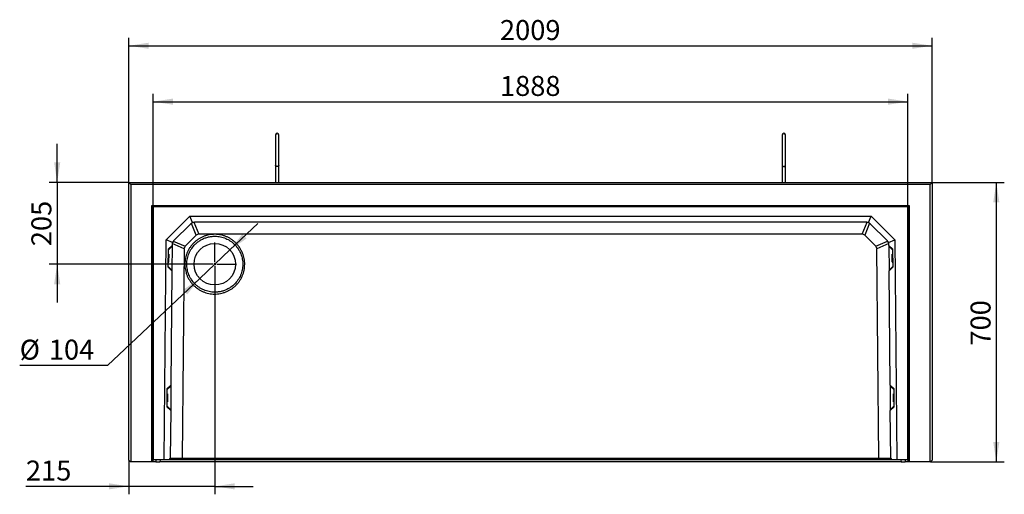
# Model space of a CAD drawing. Units: millimetres. Extents: x 300 to 11805, y 100 to 8300.
# Drawn here: x 3630 to 6093, y 3168 to 4356 of the extents above; entities that cross this region are included whole.
import ezdxf

# ---------------------------------------------------------------- set-up
doc = ezdxf.new("R2010")
doc.units = ezdxf.units.MM
doc.header["$LTSCALE"] = 20
doc.linetypes.add('CENTERX2', pattern=[20.32, 12.7, -2.54, 2.54, -2.54])
doc.layers.get('0').update_dxf_attribs({"color": 1})
for name, color, linetype in [('3005873', 7, 'Continuous'), ('CENTERLINES', 1, 'CENTERX2'), ('DIMENSION', 3, 'Continuous')]:
    doc.layers.add(name, color=color, linetype=linetype)
doc.styles.add('SLDTEXTSTYLE0', font='TXT', dxfattribs={"width": 0.605})
doc.dimstyles.new('SLDDIMSTYLE1', dxfattribs={"dimtxt": 50, "dimasz": 50, "dimexe": 0, "dimexo": 0.0625, "dimgap": 12.5, "dimtad": 1, "dimrnd": 1e-09, "dimzin": 12, "dimdsep": 46, "dimtxsty": 'SLDTEXTSTYLE0', "dimsah": 1, "dimcen": 0.09, "dimadec": 0, "dimazin": 3, "dimtfac": 1, "dimtofl": 0, "dimtmove": 0, "dimatfit": 3, "dimfxl": 0, "dimfrac": 2, "dimtolj": 1, "dimtzin": 12, "dimarcsym": 0})
doc.dimstyles.new('SLDDIMSTYLE2', dxfattribs={"dimtxt": 50, "dimasz": 50, "dimexe": 0, "dimexo": 0.0625, "dimgap": 12.5, "dimtad": 0, "dimtih": 1, "dimtoh": 1, "dimrnd": 1e-09, "dimzin": 12, "dimdsep": 46, "dimtxsty": 'SLDTEXTSTYLE0', "dimsah": 1, "dimcen": 0, "dimadec": 0, "dimazin": 3, "dimtfac": 1, "dimtmove": 0, "dimatfit": 3, "dimfxl": 0, "dimfrac": 2, "dimtolj": 1, "dimtzin": 12, "dimarcsym": 0})
doc.dimstyles.new('SLDDIMSTYLE3', dxfattribs={"dimtxt": 50, "dimasz": 50, "dimexe": 0, "dimexo": 0.0625, "dimgap": 12.5, "dimtad": 1, "dimrnd": 1e-09, "dimzin": 12, "dimdsep": 46, "dimtxsty": 'SLDTEXTSTYLE0', "dimsah": 1, "dimcen": 0.09, "dimadec": 0, "dimazin": 3, "dimtfac": 1, "dimtmove": 0, "dimatfit": 0, "dimfxl": 0, "dimfrac": 2, "dimtolj": 1, "dimtzin": 12, "dimarcsym": 0})

# ---------------------------------------------------------------- blocks, each defined once
blk = doc.blocks.new('1174295-M_001__D_2')
at = {"layer": 'DIMENSION'}
for p, q in [((3963.9, 3887.8), (3963.9, 4170.8)), ((5851.9, 3887.8), (5851.9, 4170.8)), ((3963.9, 4150.8), (5851.9, 4150.8))]:
    blk.add_line(p, q, dxfattribs=at)
for points in [[(3963.9, 4150.8), (4013.9, 4143.1), (4013.9, 4158.5)], [(5851.9, 4150.8), (5801.9, 4158.5), (5801.9, 4143.1)]]:
    blk.add_solid(points, dxfattribs=at)
at = {"layer": 'DIMENSION', "insert": (4831.5, 4215.2), "char_height": 50, "attachment_point": 1, "style": 'SLDTEXTSTYLE0'}
blk.add_mtext('1888', dxfattribs=at)
blk = doc.blocks.new('1174295-M_001__D_3')
at = {"layer": 'DIMENSION'}
for p, q in [((4156.2, 3779.5), (4226.2, 3845.5)), ((4156.2, 3779.5), (4080.6, 3708.1)), ((4080.6, 3708.1), (3849.7, 3490.3)), ((3849.7, 3490.3), (3630.5, 3490.3))]:
    blk.add_line(p, q, dxfattribs=at)
for points in [[(4156.2, 3779.5), (4197.9, 3808.2), (4187.3, 3819.4)], [(4080.6, 3708.1), (4038.9, 3679.4), (4049.5, 3668.2)]]:
    blk.add_solid(points, dxfattribs=at)
at = {"layer": 'DIMENSION', "char_height": 50, "attachment_point": 1, "style": 'SLDTEXTSTYLE0'}
for s, insert in [('%%c', (3630.5, 3554.8)), ('104', (3703.4, 3554.9))]:
    blk.add_mtext(s, dxfattribs=dict(at, insert=insert))
blk = doc.blocks.new('1174295-M_001__D_4')
at = {"layer": 'DIMENSION'}
for p, q in [((3903.4, 3948.8), (3903.4, 4310.8)), ((5912.4, 3948.8), (5912.4, 4310.8)), ((3903.4, 4290.8), (5912.4, 4290.8))]:
    blk.add_line(p, q, dxfattribs=at)
for points in [[(3903.4, 4290.8), (3953.4, 4283.1), (3953.4, 4298.5)], [(5912.4, 4290.8), (5862.4, 4298.5), (5862.4, 4283.1)]]:
    blk.add_solid(points, dxfattribs=at)
at = {"layer": 'DIMENSION', "insert": (4831.5, 4355.2), "char_height": 50, "attachment_point": 1, "style": 'SLDTEXTSTYLE0'}
blk.add_mtext('2009', dxfattribs=at)
blk = doc.blocks.new('1174295-M_001__D_5')
at = {"layer": 'DIMENSION'}
for p, q in [((3724.2, 3948.8), (3724.2, 4044.9)), ((3903.4, 3948.8), (3704.2, 3948.8)), ((3724.2, 3948.8), (3724.2, 3743.8)), ((4063.9, 3743.8), (3704.2, 3743.8)), ((3724.2, 3743.8), (3724.2, 3647.6))]:
    blk.add_line(p, q, dxfattribs=at)
for points in [[(3724.2, 3948.8), (3731.9, 3998.8), (3716.5, 3998.8)], [(3724.2, 3743.8), (3716.5, 3693.8), (3731.9, 3693.8)]]:
    blk.add_solid(points, dxfattribs=at)
at = {"layer": 'DIMENSION', "insert": (3659.7, 3789), "char_height": 50, "attachment_point": 1, "rotation": 90, "style": 'SLDTEXTSTYLE0'}
blk.add_mtext('205', dxfattribs=at)
blk = doc.blocks.new('1174295-M_001__D_6')
at = {"layer": 'DIMENSION'}
for p, q in [((4118.4, 3689.3), (4118.4, 3167.6)), ((3903.4, 3252.8), (3903.4, 3167.6)), ((3903.4, 3187.6), (3646.1, 3187.6)), ((4118.4, 3187.6), (3903.4, 3187.6)), ((4118.4, 3187.6), (4214.6, 3187.6))]:
    blk.add_line(p, q, dxfattribs=at)
for points in [[(3903.4, 3187.6), (3853.4, 3195.3), (3853.4, 3179.9)], [(4118.4, 3187.6), (4168.4, 3179.9), (4168.4, 3195.3)]]:
    blk.add_solid(points, dxfattribs=at)
at = {"layer": 'DIMENSION', "insert": (3646.1, 3252.1), "char_height": 50, "attachment_point": 1, "style": 'SLDTEXTSTYLE0'}
blk.add_mtext('215', dxfattribs=at)
blk = doc.blocks.new('1174295-M_001__D_7')
at = {"layer": 'DIMENSION'}
for p, q in [((5912.4, 3948.8), (6092.8, 3948.8)), ((6072.8, 3948.8), (6072.8, 3248.8)), ((5908.4, 3248.8), (6092.8, 3248.8))]:
    blk.add_line(p, q, dxfattribs=at)
for points in [[(6072.8, 3948.8), (6065.1, 3898.8), (6080.5, 3898.8)], [(6072.8, 3248.8), (6080.5, 3298.8), (6065.1, 3298.8)]]:
    blk.add_solid(points, dxfattribs=at)
at = {"layer": 'DIMENSION', "insert": (6008.4, 3540.2), "char_height": 50, "attachment_point": 1, "rotation": 90, "style": 'SLDTEXTSTYLE0'}
blk.add_mtext('700', dxfattribs=at)
blk = doc.blocks.new('1174295-M_001_SW_CENTERMARKSYMBOL_0')
for p, q in [((0, 5), (0, 54.5)), ((-5, 0), (-54.5, 0)), ((0, 0), (-2.5, 0)), ((0, 0), (0, 2.5)), ((0, 0), (0, -2.5)), ((0, 0), (2.5, 0)), ((5, 0), (54.5, 0)), ((0, -5), (0, -54.5))]:
    blk.add_line(p, q)
blk = doc.blocks.new('1174295-M_001_Top_view')
for p, q in [((-2009, 0), (-2009, 696)), ((-2009, 696), (-2004, 691)), ((-2009, 696), (0, 696)), ((-2004, 691), (-2004, -4)), ((-5, 691), (-2004, 691)), ((0, 696), (-5, 691)), ((-5, -4), (-5, 691)), ((0, 696), (0, 0)), ((-1951.5, 638), (-57.5, 638)), ((-1951.5, -4), (-1951.5, 638)), ((-1949.4, 635.9), (-1951.5, 638)), ((-59.6, 635.9), (-1949.4, 635.9)), ((-1949.4, 635.9), (-1949.4, -4)), ((-1948.5, 635), (-1949.4, 635.9)), ((-60.5, 635), (-1948.5, 635)), ((-1948.5, 635), (-1948.5, 1)), ((-60.5, 635), (-59.6, 635.9)), ((-60.5, 1), (-60.5, 635)), ((-59.6, 635.9), (-57.5, 638)), ((-59.6, -4), (-59.6, 635.9)), ((-57.5, 638), (-57.5, -4)), ((-1915.5, 552.3), (-1856.3, 611)), ((-1853.6, 592.5), (-1897.1, 549.5)), ((-1849.8, 595.1), (-1856.3, 611)), ((-1856.3, 611), (-152.7, 611)), ((-1840.3, 563.5), (-1852.7, 593.3)), ((-1846.8, 595.9), (-1834.3, 566)), ((-163.8, 596), (-1845.2, 596)), ((-174.7, 566), (-162.9, 596)), ((-156.8, 593.8), (-168.7, 563.5)), ((-159.2, 595.1), (-152.7, 611)), ((-111.9, 549.5), (-155.4, 592.5)), ((-152.7, 611), (-93.5, 552.3)), ((-1920.3, 1), (-1915.5, 552.3)), ((-1899.7, 545.6), (-1915.5, 552.3)), ((-1870.7, 529.9), (-1900.5, 542.7)), ((-1897.9, 548.6), (-1868.2, 535.9)), ((-1840.3, 563.5), (-1868.2, 535.9)), ((-174.7, 566), (-1834.3, 566)), ((-140.8, 535.8), (-168.7, 563.5)), ((-140.8, 535.8), (-111.3, 548.8)), ((-108.6, 543), (-138.3, 529.9)), ((-109.3, 545.6), (-93.5, 552.3)), ((-93.5, 552.3), (-88.7, 1)), ((-1910.7, 528.7), (-1911.1, 484.2)), ((-1900.6, 538), (-1910.7, 528.7)), ((-1910.7, 526.1), (-1900.7, 535.9)), ((-1900.7, 535.9), (-1901.2, 476)), ((-1900.6, 538), (-1900.7, 535.9)), ((-1900.6, 541.1), (-1900.6, 538)), ((-1870.7, 529.9), (-1875.3, 5)), ((-133.7, 5), (-138.3, 529.9)), ((-108.4, 538), (-108.4, 541.1)), ((-98.3, 528.7), (-108.4, 538)), ((-108.4, 538), (-108.3, 535.9)), ((-108.3, 535.9), (-107.8, 476)), ((-98.3, 526.1), (-108.3, 535.9)), ((-97.9, 484.2), (-98.3, 528.7)), ((-1911, 496.1), (-1909.5, 496.1)), ((-1909.3, 516.1), (-1910.8, 516.1)), ((-1909.3, 516.1), (-1909.5, 496.1)), ((-1909, 496.6), (-1908.8, 515.6)), ((-100, 496.6), (-100.2, 515.6)), ((-98.2, 516.1), (-99.7, 516.1)), ((-99.5, 496.1), (-99.7, 516.1)), ((-99.5, 496.1), (-98, 496.1)), ((-1911.1, 486.1), (-1901.2, 476)), ((-1911.1, 484.2), (-1901.2, 474.6)), ((-1901.2, 474.6), (-1903.7, 188)), ((-1901.2, 476), (-1901.2, 474.6)), ((-97.9, 486.1), (-107.8, 476)), ((-107.8, 474.6), (-97.9, 484.2)), ((-107.8, 476), (-107.8, 474.6)), ((-105.3, 188), (-107.8, 474.6)), ((-1913.8, 178.7), (-1914.2, 134.3)), ((-1903.7, 188), (-1913.8, 178.7)), ((-1913.8, 176.1), (-1903.7, 186)), ((-1903.7, 186), (-1904.2, 126)), ((-1903.7, 188), (-1903.7, 186)), ((-95.2, 178.7), (-105.3, 188)), ((-105.3, 188), (-105.3, 186)), ((-105.3, 186), (-104.8, 126)), ((-95.2, 176.1), (-105.3, 186)), ((-94.8, 134.3), (-95.2, 178.7)), ((-1912.4, 166.1), (-1913.9, 166.1)), ((-1912.4, 166.1), (-1912.6, 146.1)), ((-1911.9, 165.6), (-1912.1, 146.6)), ((-97.1, 165.6), (-96.9, 146.6)), ((-95.1, 166.1), (-96.6, 166.1)), ((-96.4, 146.1), (-96.6, 166.1)), ((-1914.2, 136.1), (-1904.2, 126)), ((-1914.2, 134.3), (-1904.3, 124.6)), ((-1914.1, 146.1), (-1912.6, 146.1)), ((-1904.3, 124.6), (-1905.3, 5)), ((-1904.2, 126), (-1904.3, 124.6)), ((-94.8, 136.1), (-104.8, 126)), ((-104.8, 126), (-104.7, 124.6)), ((-104.7, 124.6), (-94.8, 134.3)), ((-103.7, 5), (-104.7, 124.6)), ((-96.4, 146.1), (-94.9, 146.1)), ((-2005, -4), (-2009, 0)), ((-1948.9, 1), (-1948.5, 1)), ((-1920.3, 1), (-1948.5, 1)), ((-1941.2, 1), (-1941.2, -4)), ((-1930.8, 1), (-1931.2, -4)), ((-1909.3, 1), (-1920.3, 1)), ((-1905.3, 5), (-1909.3, 1)), ((-1876.9, 1), (-1909.3, 1)), ((-1905.3, 5), (-1875.3, 5)), ((-1876.9, 1), (-1875.3, 5)), ((-132, 1), (-1876.9, 1)), ((-1875.3, 5), (-1875.3, 5)), ((-1875.3, 5), (-133.6, 5)), ((-133.6, 5), (-133.7, 5)), ((-133.7, 5), (-103.7, 5)), ((-132, 1), (-133.6, 5)), ((-99.7, 1), (-132, 1)), ((-99.7, 1), (-103.7, 5)), ((-88.7, 1), (-99.7, 1)), ((-60.5, 1), (-88.7, 1)), ((-78.2, 1), (-77.8, -4)), ((-67.8, 1), (-67.8, -4)), ((-60.5, 1), (-60.1, 1)), ((0, 0), (-4, -4)), ((-2004, -4), (-2005, -4)), ((-1951.5, -4), (-2004, -4)), ((-1949.4, -4), (-1951.5, -4)), ((-1948.9, -4), (-1949.4, -4)), ((-1941.2, -4), (-1948.9, -4)), ((-1941.2, -4), (-1931.2, -4)), ((-77.8, -4), (-1931.2, -4)), ((-77.8, -4), (-67.8, -4)), ((-60, -4), (-67.8, -4)), ((-59.6, -4), (-60.1, -4)), ((-57.5, -4), (-59.6, -4)), ((-5, -4), (-57.5, -4)), ((-4, -4), (-5, -4))]:
    blk.add_line(p, q)
blk.add_circle((-1794, 491), 52)
for centre, radius, start, end in [((-1638, 814.9), 4, 0.0281, 180), ((-371, 814.9), 4, 0, 179.9719), ((-1845.2, 584), 12, 112.375, 134.75), ((-1845.2, 584), 12, 90, 112.375), ((-163.8, 584), 12, 67.625, 90), ((-163.8, 584), 12, 45.25, 67.625), ((-1888.6, 541), 12, 157.125, 179.5), ((-1888.6, 541), 12, 134.75, 157.125), ((-120.4, 541), 12, 22.875, 45.25), ((-120.4, 541), 12, 0.5, 22.875), ((-1909.5, 496.6), 0.5, 269.5, 359.5), ((-1909.3, 515.6), 0.5, 359.5, 89.5), ((-99.7, 515.6), 0.5, 90.5, 180.5), ((-99.5, 496.6), 0.5, 180.5, 270.5), ((-1912.4, 165.6), 0.5, 359.5, 89.5), ((-96.6, 165.6), 0.5, 90.5, 180.5), ((-1912.6, 146.6), 0.5, 269.5, 359.5), ((-96.4, 146.6), 0.5, 180.5, 270.5)]:
    blk.add_arc(centre, radius, start, end)
for centre, major_axis, ratio, start_param, end_param in [((-1830.8, 549), (-6.7, 16.3), 0.678995, 6.010758, 6.555875), ((-178.2, 549), (6.7, 16.3), 0.678863, 6.010812, 6.55583), ((-1853.8, 526.3), (16.3, -6.9), 0.678994, 2.868901, 3.414018), ((-155.2, 526.3), (16.3, 6.9), 0.67886, 6.010549, 6.555564)]:
    blk.add_ellipse(centre, major_axis=major_axis, ratio=ratio, start_param=start_param, end_param=end_param)
for points, knots in [([(-1642, 814.9), (-1642, 814.9), (-1642, 814.7), (-1642, 813.4), (-1642, 811.8), (-1642, 809.8), (-1642, 807.5), (-1642, 805.2), (-1642, 802.7), (-1642, 799.5), (-1642, 795.5), (-1642, 790.9), (-1642, 786), (-1642, 780.9), (-1642, 775.6), (-1642, 770.2), (-1642, 765.8), (-1642, 762.3), (-1642, 759.8), (-1642, 757.1), (-1642, 754), (-1642, 750.4), (-1642, 746.4), (-1642, 742.5), (-1642, 740), (-1642, 738.9)], [0, 0, 0, 0, 0.06229, 0.118086, 0.167385, 0.210185, 0.257127, 0.292512, 0.322054, 0.369026, 0.419203, 0.470522, 0.521841, 0.57316, 0.624479, 0.675764, 0.726186, 0.750949, 0.775406, 0.800472, 0.830818, 0.867096, 0.909305, 0.957443, 1, 1, 1, 1]), ([(-1634, 738.9), (-1634, 740), (-1634, 742.5), (-1634, 746.4), (-1634, 750.4), (-1634, 754), (-1634, 757.1), (-1634, 759.8), (-1634, 762.3), (-1634, 765.8), (-1634, 770.2), (-1634, 775.6), (-1634, 780.9), (-1634, 786), (-1634, 790.9), (-1634, 795.5), (-1634, 799.5), (-1634, 802.5), (-1634, 804.6), (-1634, 806.2), (-1634, 808), (-1634, 809.9), (-1634, 811.8), (-1634, 813.4), (-1634, 814.7), (-1634, 814.9), (-1634, 814.9)], [0, 0, 0, 0, 0.042554, 0.090692, 0.132901, 0.169178, 0.199523, 0.22459, 0.249046, 0.273808, 0.32423, 0.375514, 0.426832, 0.478151, 0.529468, 0.580787, 0.630963, 0.677934, 0.700209, 0.723727, 0.753521, 0.789818, 0.832618, 0.881916, 0.937711, 1, 1, 1, 1]), ([(-375, 814.9), (-375, 814.9), (-375, 814.7), (-375, 813.4), (-375, 811.8), (-375, 809.8), (-375, 807.5), (-375, 805.2), (-375, 802.7), (-375, 799.5), (-375, 795.5), (-375, 790.9), (-375, 786), (-375, 780.9), (-375, 775.6), (-375, 770.2), (-375, 765.8), (-375, 762.3), (-375, 759.8), (-375, 757.1), (-375, 754), (-375, 750.4), (-375, 746.4), (-375, 742.5), (-375, 740), (-375, 738.9)], [0, 0, 0, 0, 0.06229, 0.118086, 0.167385, 0.210185, 0.257128, 0.292513, 0.322055, 0.369026, 0.419204, 0.470523, 0.521842, 0.573161, 0.624479, 0.675765, 0.726187, 0.75095, 0.775407, 0.800473, 0.830819, 0.867097, 0.909306, 0.957445, 1, 1, 1, 1]), ([(-367, 738.9), (-367, 740), (-367, 742.5), (-367, 746.4), (-367, 750.4), (-367, 754), (-367, 757.1), (-367, 759.8), (-367, 762.3), (-367, 765.8), (-367, 770.2), (-367, 775.6), (-367, 780.9), (-367, 786), (-367, 790.9), (-367, 795.5), (-367, 799.5), (-367, 802.5), (-367, 804.6), (-367, 806.2), (-367, 808), (-367, 809.9), (-367, 811.8), (-367, 813.4), (-367, 814.7), (-367, 814.9), (-367, 814.9)], [0, 0, 0, 0, 0.042554, 0.090692, 0.132901, 0.169178, 0.199523, 0.22459, 0.249046, 0.273808, 0.32423, 0.375514, 0.426832, 0.478151, 0.529468, 0.580787, 0.630963, 0.677934, 0.700209, 0.723727, 0.753521, 0.789818, 0.832618, 0.881916, 0.937711, 1, 1, 1, 1]), ([(-1634, 738.9), (-1634, 738.8), (-1634, 738.7), (-1634, 738.3), (-1634.3, 737.5), (-1635.1, 736.7), (-1636.2, 736.1), (-1637.5, 735.8), (-1638.8, 735.8), (-1640.1, 736.2), (-1641.2, 736.9), (-1641.8, 737.8), (-1642, 738.5), (-1642, 738.8), (-1642, 738.9)], [0, 0, 0, 0, 0.001911, 0.031307, 0.139215, 0.247143, 0.353205, 0.459024, 0.565276, 0.672461, 0.780673, 0.889389, 0.998089, 1, 1, 1, 1]), ([(-1642, 738.8), (-1642, 737.7), (-1642, 735.3), (-1642, 731.3), (-1642, 727.7), (-1642, 724.7), (-1642, 722.4), (-1642, 720.3), (-1642, 717.9), (-1642, 714.8), (-1642, 710.7), (-1642, 706), (-1642, 701), (-1642, 697.8), (-1642, 696), (-1642, 696)], [0, 0, 0, 0, 0.117457, 0.235979, 0.337473, 0.402422, 0.457787, 0.503567, 0.54577, 0.616539, 0.704527, 0.80973, 0.89994, 0.999834, 1, 1, 1, 1]), ([(-1634, 696), (-1634, 696.4), (-1634, 698.7), (-1634, 701.9), (-1634, 705.7), (-1634, 708.4), (-1634, 710.7), (-1634, 713.3), (-1634, 716.4), (-1634, 720.4), (-1634, 724.9), (-1634, 729.8), (-1634, 734.6), (-1634, 737.4), (-1634, 738.8)], [0, 0, 0, 0, 0.025274, 0.126792, 0.191756, 0.247132, 0.29292, 0.335134, 0.405921, 0.493929, 0.599154, 0.72159, 0.861232, 1, 1, 1, 1]), ([(-375, 738.9), (-375, 738.8), (-375, 738.7), (-375, 738.3), (-374.7, 737.5), (-373.9, 736.7), (-372.8, 736.1), (-371.5, 735.8), (-370.2, 735.8), (-368.9, 736.2), (-367.8, 736.9), (-367.2, 737.8), (-367, 738.5), (-367, 738.8), (-367, 738.9)], [0, 0, 0, 0, 0.001911, 0.031307, 0.139215, 0.247143, 0.353205, 0.459024, 0.565276, 0.672461, 0.780673, 0.889389, 0.998089, 1, 1, 1, 1]), ([(-375, 738.8), (-375, 737.7), (-375, 735.3), (-375, 731.3), (-375, 727.7), (-375, 724.7), (-375, 722.4), (-375, 720.3), (-375, 717.9), (-375, 714.8), (-375, 710.7), (-375, 706), (-375, 701), (-375, 697.8), (-375, 696), (-375, 696)], [0, 0, 0, 0, 0.117458, 0.23598, 0.337474, 0.402423, 0.457788, 0.503567, 0.545771, 0.61654, 0.704527, 0.80973, 0.89994, 0.999834, 1, 1, 1, 1]), ([(-367, 696), (-367, 696.4), (-367, 698.7), (-367, 701.9), (-367, 705.7), (-367, 708.4), (-367, 710.7), (-367, 713.3), (-367, 716.4), (-367, 720.4), (-367, 724.9), (-367, 729.8), (-367, 734.6), (-367, 737.4), (-367, 738.8)], [0, 0, 0, 0, 0.0252738, 0.1267919, 0.1917556, 0.2471319, 0.2929198, 0.3351336, 0.4059206, 0.4939286, 0.5991539, 0.7215902, 0.8612321, 1, 1, 1, 1]), ([(-1846.5, 544.4), (-1844.8, 546.1), (-1841.1, 549.4), (-1835.2, 553.7), (-1828.8, 557.5), (-1822.1, 560.6), (-1815.2, 563), (-1808, 564.7), (-1800.8, 565.7), (-1793.4, 566), (-1786.1, 565.6), (-1778.8, 564.4), (-1771.7, 562.6), (-1764.8, 560.1), (-1758.2, 556.9), (-1751.9, 553), (-1746, 548.6), (-1740.6, 543.6), (-1735.7, 538.1), (-1731.4, 532.2), (-1727.7, 525.8), (-1724.6, 519.1), (-1722.2, 512.2), (-1720.4, 505), (-1719.4, 497.8), (-1719.1, 490.4), (-1719.5, 483.1), (-1720.7, 475.8), (-1722.5, 468.7), (-1725.1, 461.8), (-1728.3, 455.2), (-1732.1, 448.9), (-1736.5, 443), (-1741.5, 437.6), (-1747, 432.7), (-1753, 428.4), (-1759.3, 424.7), (-1766, 421.6), (-1772.9, 419.2), (-1780.1, 417.4), (-1787.4, 416.4), (-1794.7, 416.1), (-1802.1, 416.5), (-1809.3, 417.7), (-1816.4, 419.5), (-1823.3, 422.1), (-1830, 425.3), (-1836.2, 429.1), (-1842.1, 433.5), (-1847.5, 438.5), (-1852.4, 444), (-1856.7, 450), (-1860.5, 456.3), (-1863.6, 463), (-1866, 469.9), (-1867.7, 477.1), (-1868.7, 484.4), (-1869, 491.7), (-1868.6, 499.1), (-1867.4, 506.3), (-1865.6, 513.4), (-1863.1, 520.3), (-1859.9, 527), (-1856, 533.2), (-1851.6, 539.1), (-1848.3, 542.7), (-1846.5, 544.4)], [0, 0, 0, 0, 0.0156238, 0.0312477, 0.0468717, 0.0624958, 0.0781201, 0.0937445, 0.1093692, 0.1249941, 0.1406192, 0.1562445, 0.1718701, 0.1874958, 0.2031217, 0.2187477, 0.2343738, 0.25, 0.2656262, 0.2812523, 0.2968783, 0.3125042, 0.3281299, 0.3437555, 0.3593808, 0.3750059, 0.3906308, 0.4062555, 0.4218799, 0.4375042, 0.4531283, 0.4687523, 0.4843762, 0.5, 0.5156238, 0.5312477, 0.5468717, 0.5624958, 0.5781201, 0.5937445, 0.6093692, 0.6249941, 0.6406192, 0.6562445, 0.6718701, 0.6874958, 0.7031217, 0.7187477, 0.7343738, 0.75, 0.7656262, 0.7812523, 0.7968783, 0.8125042, 0.8281299, 0.8437555, 0.8593808, 0.8750059, 0.8906308, 0.9062555, 0.9218799, 0.9375042, 0.9531283, 0.9687523, 0.9843762, 1, 1, 1, 1]), ([(-1843.1, 540.9), (-1846.3, 537.7), (-1852.2, 530.7), (-1858.8, 518.6), (-1863, 505.4), (-1864, 496.1), (-1864, 489), (-1863.8, 484.2), (-1862.8, 477.6), (-1861.2, 470.9), (-1859, 464.6), (-1856.1, 458.4), (-1852.8, 452.9), (-1848.8, 447.2), (-1844, 441.8), (-1838.7, 436.9), (-1833, 432.8), (-1827.5, 429.4), (-1821.2, 426.4), (-1814.9, 424.1), (-1808.2, 422.3), (-1801.4, 421.3), (-1793.7, 420.8), (-1785.3, 421.3), (-1776.2, 423.1), (-1767.6, 426), (-1759.4, 429.9), (-1751.7, 435), (-1743.6, 441.9), (-1735.8, 451.3), (-1729.2, 463.4), (-1725, 476.6), (-1723.8, 488), (-1724.2, 497.2), (-1725.1, 504), (-1726.7, 510.7), (-1728.9, 517.1), (-1731.8, 523.4), (-1736.4, 531.3), (-1743.8, 540.4), (-1752.7, 547.8), (-1760.5, 552.6), (-1766.8, 555.6), (-1773.1, 557.9), (-1779.8, 559.7), (-1786.6, 560.7), (-1794.3, 561.2), (-1802.7, 560.7), (-1811.8, 558.9), (-1820.4, 556), (-1828.6, 552.1), (-1836.3, 547), (-1840.9, 543), (-1843.1, 540.9)], [0, 0, 0, 0, 0.031021, 0.062448, 0.092991, 0.124899, 0.126281, 0.141431, 0.1572, 0.172187, 0.188121, 0.202748, 0.219043, 0.231935, 0.249964, 0.268193, 0.28123, 0.297706, 0.312496, 0.328607, 0.343762, 0.359706, 0.375026, 0.396471, 0.417306, 0.437533, 0.458549, 0.479384, 0.500037, 0.531058, 0.562486, 0.593028, 0.624937, 0.640257, 0.656202, 0.671356, 0.687467, 0.702257, 0.718734, 0.749963, 0.781192, 0.797668, 0.812458, 0.82857, 0.843724, 0.859668, 0.874989, 0.896433, 0.917269, 0.937496, 0.958512, 0.979346, 1, 1, 1, 1])]:
    blk.add_open_spline(points, degree=3, knots=knots)
for points in [[(-1948.9, 1), (-1948.9, -0.7), (-1948.9, -2.3), (-1948.9, -4)], [(-60.1, -4), (-60.1, -2.3), (-60.1, -0.7), (-60.1, 1)]]:
    blk.add_open_spline(points, degree=3)

msp = doc.modelspace()

# ---------------------------------------------------------------- block references
at = {"layer": '3005873'}
msp.add_blockref('1174295-M_001_Top_view', (5912.406, 3252.793), dxfattribs=at)
at = {"layer": 'CENTERLINES'}
msp.add_blockref('1174295-M_001_SW_CENTERMARKSYMBOL_0', (4118.406, 3743.793), dxfattribs=at)

# ---------------------------------------------------------------- dimensions: what is measured, and where the dimension line sits
at = {"layer": 'DIMENSION'}
for base, p1, p2, dimstyle, picture, middle in [((5912.406, 4290.793), (3903.406, 3948.793), (5912.406, 3948.793), 'SLDDIMSTYLE1', '1174295-M_001__D_4', (4907.906, 4290.793)), ((5851.9287, 4150.7928), (3963.8842, 3887.815), (5851.9287, 3887.815), 'SLDDIMSTYLE1', '1174295-M_001__D_2', (4907.9065, 4150.7928)), ((3903.406, 3187.602), (4118.406, 3689.293), (3903.406, 3252.793), 'SLDDIMSTYLE3', '1174295-M_001__D_6', (3703.406, 3187.602))]:
    dim = msp.add_linear_dim(base=base, p1=p1, p2=p2, dimstyle=dimstyle, dxfattribs=at)
    dim.commit()
    dim.dimension.update_dxf_attribs({"geometry": picture, "text_midpoint": middle, "dimtype": 160})
for base, p1, p2, dimstyle, picture, middle in [((3724.197, 3743.793), (3903.406, 3948.793), (4063.906, 3743.793), 'SLDDIMSTYLE3', '1174295-M_001__D_5', (3724.197, 3846.293)), ((6072.817, 3248.793), (5912.406, 3948.793), (5908.406, 3248.793), 'SLDDIMSTYLE1', '1174295-M_001__D_7', (6072.817, 3597.505))]:
    dim = msp.add_linear_dim(base=base, p1=p1, p2=p2, angle=90, dimstyle=dimstyle, dxfattribs=at)
    dim.commit()
    dim.dimension.update_dxf_attribs({"geometry": picture, "text_midpoint": middle, "dimtype": 160})
dim = msp.add_diameter_dim_2p(p1=(4080.58, 3708.112), p2=(4156.233, 3779.474), dimstyle='SLDDIMSTYLE2', dxfattribs=at)
dim.commit()
dim.dimension.update_dxf_attribs({"geometry": '1174295-M_001__D_3', "text_midpoint": (3724.197, 3532.609), "dimtype": 163})

doc.saveas('drawing.dxf')
